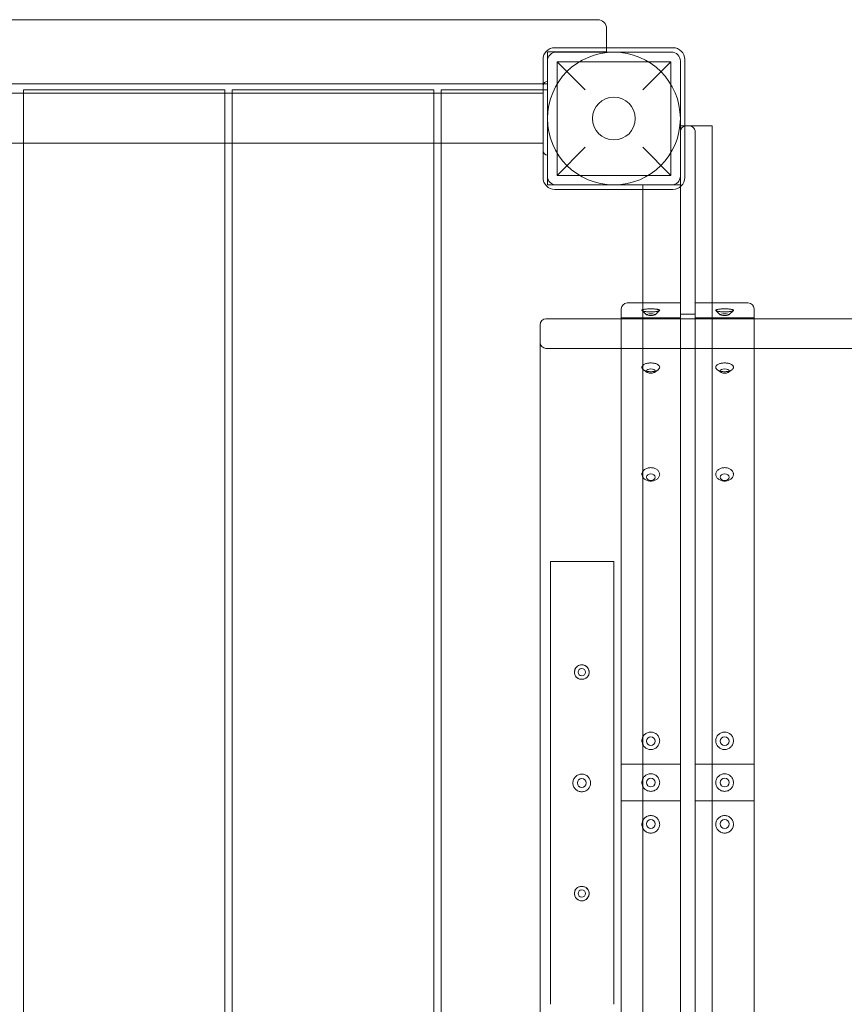
# Model space of a CAD drawing. Units: millimetres. Extents: x -945 to 8183, y -5401 to 3360.
# Drawn here: x 1102 to 1661, y -631 to 37 of the extents above; entities that cross this region are included whole.
import ezdxf

# ---------------------------------------------------------------- set-up
doc = ezdxf.new("R2010")
doc.units = ezdxf.units.MM
doc.layers.add('SL120 NEW$0$nuts', color=9, linetype='Continuous')

# ---------------------------------------------------------------- blocks, each defined once
blk = doc.blocks.new('A$C77f869c2')
at = {"color": 0, "linetype": 'Continuous', "lineweight": 0}
for p, q in [((1493.56, 36.71), (615.56, 36.71)), ((1499.56, 17.71), (1499.56, 30.71)), ((1459.56, 14.96), (1459.56, 8.71)), ((1499.56, 14.96), (1459.56, 14.96)), ((1544.56, 17.71), (1464.56, 17.71)), ((1543.56, 14.71), (1465.56, 14.71)), ((1499.56, 14.96), (1499.56, 17.71)), ((1456.56, 9.71), (1456.56, -70.29)), ((1459.56, 8.71), (1459.56, -69.29)), ((1466.06, 8.21), (1543.06, 8.21)), ((1485.06, -10.79), (1466.06, 8.21)), ((1466.06, 8.21), (1466.06, -68.79)), ((1543.06, 8.21), (1524.06, -10.79)), ((1543.06, 8.21), (1543.06, -68.79)), ((1549.56, -69.29), (1549.56, 8.71)), ((1552.56, -70.29), (1552.56, 9.71)), ((652.56, -6.79), (1456.56, -6.79)), ((1456.56, -13.1), (652.56, -13.1)), ((1104.56, -13.1), (1104.56, -10.79)), ((1104.56, -10.79), (1241.06, -10.79)), ((1104.56, -47.04), (1104.56, -13.1)), ((1241.06, -10.79), (1241.06, -13.1)), ((1241.06, -13.1), (1241.06, -47.04)), ((1246.06, -13.1), (1246.06, -10.79)), ((1246.06, -10.79), (1382.56, -10.79)), ((1246.06, -47.04), (1246.06, -13.1)), ((1382.56, -10.79), (1382.56, -13.1)), ((1382.56, -13.1), (1382.56, -47.04)), ((1387.56, -13.1), (1387.56, -10.79)), ((1387.56, -10.79), (1456.56, -10.79)), ((1387.56, -47.04), (1387.56, -13.1)), ((1456.56, -6.79), (1459.56, -6.79)), ((1456.56, -10.79), (1459.56, -10.79)), ((1549.56, -35.29), (1552.56, -35.29)), ((1552.56, -35.29), (1553.56, -35.29)), ((1555.56, -35.29), (1553.56, -35.29)), ((1555.56, -35.29), (1571.06, -35.29)), ((1559.56, -258.99), (1559.56, -39.29)), ((1571.06, -35.29), (1571.06, -155.29)), ((1456.56, -47.04), (652.56, -47.04)), ((1104.56, -949.79), (1104.56, -47.04)), ((1241.06, -47.04), (1241.06, -949.79)), ((1246.06, -949.79), (1246.06, -47.04)), ((1382.56, -47.04), (1382.56, -949.79)), ((1387.56, -949.79), (1387.56, -47.04)), ((1466.06, -68.79), (1485.06, -49.79)), ((1524.06, -49.79), (1543.06, -68.79)), ((1459.56, -69.29), (1459.56, -75.29)), ((1466.06, -68.79), (1543.06, -68.79)), ((1549.56, -69.29), (1549.56, -76.54)), ((1459.56, -75.29), (1524.06, -75.29)), ((1464.56, -78.29), (1544.56, -78.29)), ((1465.56, -75.29), (1543.56, -75.29)), ((1524.06, -78.29), (1524.06, -75.29)), ((1524.06, -75.29), (1549.56, -75.29)), ((1524.06, -155.29), (1524.06, -78.29)), ((1549.56, -76.54), (1549.56, -258.99)), ((1509.56, -159.29), (1509.56, -801.29)), ((1549.56, -155.29), (1513.56, -155.29)), ((1524.06, -805.29), (1524.06, -155.29)), ((1595.56, -155.29), (1559.56, -155.29)), ((1571.06, -155.29), (1571.06, -805.29)), ((1599.56, -801.29), (1599.56, -159.29)), ((1458.56, -166.02), (1509.56, -166.02)), ((1549.56, -165.29), (1509.56, -165.29)), ((1509.56, -166.02), (1599.56, -166.02)), ((1526.61, -163.28), (1523.66, -160.42)), ((1532.52, -163.28), (1535.47, -160.42)), ((1559.56, -162.79), (1549.56, -162.79)), ((1599.56, -165.29), (1559.56, -165.29)), ((1576.61, -163.28), (1573.66, -160.42)), ((1582.52, -163.28), (1585.47, -160.42)), ((1599.56, -166.02), (3209.56, -166.02)), ((1454.56, -792.02), (1454.56, -170.02)), ((1458.56, -186.02), (3350.56, -186.02)), ((1527.11, -202.3), (1524.68, -200.58)), ((1532.01, -202.3), (1534.45, -200.58)), ((1577.11, -202.3), (1574.68, -200.58)), ((1582.01, -202.3), (1584.45, -200.58)), ((1549.56, -701.6), (1549.56, -258.99)), ((1559.56, -258.99), (1559.56, -701.6)), ((1461.56, -330.57), (1504.56, -330.57)), ((1461.56, -630.57), (1461.56, -330.57)), ((1504.56, -330.57), (1504.56, -630.57)), ((1509.56, -467.79), (1549.56, -467.79)), ((1559.56, -467.79), (1599.56, -467.79)), ((1549.56, -492.79), (1509.56, -492.79)), ((1599.56, -492.79), (1559.56, -492.79))]:
    blk.add_line(p, q, dxfattribs=at)
for centre, radius in [((1504.56, -30.29), 45), ((1504.56, -30.29), 14.5), ((1482.79, -405.47), 2.5), ((1482.79, -405.47), 2.49), ((1482.79, -480.57), 3), ((1529.56, -480.29), 3), ((1579.56, -480.29), 3), ((1482.79, -555.47), 2.5), ((1482.79, -555.47), 2.49)]:
    blk.add_circle(centre, radius, dxfattribs=at)
for centre, radius, start, end in [((1493.56, 30.71), 6, 0, 90), ((1464.56, 9.71), 8, 90, 180), ((1465.56, 8.71), 6, 90, 180), ((1543.56, 8.71), 6, 0, 90), ((1544.56, 9.71), 8, 0, 90), ((1459.56, -8.07), 3, 90, 180), ((1459.56, -52.07), 3, 180, 270), ((1464.56, -70.29), 8, 180, 270), ((1465.56, -69.29), 6, 180, 270), ((1543.56, -69.29), 6, 270, 0), ((1544.56, -70.29), 8, 270, 0), ((1513.66, -159.39), 4.1, 91.34342, 178.65658), ((1595.47, -159.39), 4.1, 1.34342, 88.65658), ((1458.56, -170.02), 4, 90, 180), ((1458.56, -182.02), 4, 180, 270), ((1482.79, -405.47), 4.99, 303.2501, 236.7499), ((1482.79, -555.47), 4.99, 128.25257, 51.74743)]:
    blk.add_arc(centre, radius, start, end, dxfattribs=at)
at = {"color": 0, "linetype": 'Continuous', "lineweight": 0, "extrusion": (0, 0, -1)}
for centre, major_axis, ratio in [((1529.56, -163.19), (-3, 0), 0.173648), ((1579.56, -201.43), (3, 0), 0.5), ((1529.56, -273.32), (-3, 0), 0.766044), ((1579.56, -452.23), (3, 0), 0.996195), ((1579.56, -508.36), (3, 0), 0.996195)]:
    blk.add_ellipse(centre, major_axis=major_axis, ratio=ratio, start_param=-1.570796, end_param=4.712389, dxfattribs=at)
at = {"color": 0, "linetype": 'Continuous', "lineweight": 0}
for centre, major_axis, ratio in [((1579.56, -163.19), (3, 0), 0.173648), ((1529.56, -201.43), (-3, 0), 0.5), ((1579.56, -273.32), (3, 0), 0.766044), ((1529.56, -452.23), (-3, 0), 0.996195), ((1529.56, -508.36), (-3, 0), 0.996195)]:
    blk.add_ellipse(centre, major_axis=major_axis, ratio=ratio, start_param=-1.570796, end_param=4.712389, dxfattribs=at)
for points, knots in [([(1549.56, -39.29), (1549.56, -39.29), (1549.56, -39.28), (1549.57, -38.85), (1549.64, -38.42), (1549.9, -37.63), (1550.1, -37.25), (1550.63, -36.54), (1550.98, -36.2), (1551.72, -35.73), (1552.08, -35.56), (1552.51, -35.44), (1552.53, -35.43), (1552.56, -35.42)], [-7.594703, -7.594703, -7.594703, -7.594703, -7.556167, -7.556167, -5.794779, -5.794779, -4.115718, -4.115718, -2.405019, -2.405019, -1.122486, -1.122486, -1.028663, -1.028663, -1.028663, -1.028663]), ([(1559.56, -39.29), (1559.56, -39.29), (1559.56, -39.28), (1559.56, -38.85), (1559.49, -38.42), (1559.22, -37.63), (1559.03, -37.25), (1558.49, -36.54), (1558.15, -36.2), (1557.41, -35.73), (1557.05, -35.56), (1556.3, -35.35), (1555.94, -35.29), (1555.56, -35.29)], [-0.038897, -0.038897, -0.038897, -0.038897, 0, 0, 1.777892, 1.777892, 3.472685, 3.472685, 5.199413, 5.199413, 6.493964, 6.493964, 7.626967, 7.626967, 7.626967, 7.626967]), ([(1523.56, -160.23), (1523.56, -160.17), (1523.6, -160.1), (1523.75, -159.97), (1523.87, -159.9), (1524.18, -159.78), (1524.37, -159.72), (1524.81, -159.62), (1525.07, -159.57), (1525.6, -159.48), (1525.9, -159.45), (1526.56, -159.38), (1526.91, -159.35), (1527.65, -159.3), (1528.03, -159.28), (1528.8, -159.26), (1529.19, -159.25), (1529.56, -159.25), (1529.94, -159.25), (1530.33, -159.26), (1531.1, -159.28), (1531.48, -159.3), (1532.22, -159.35), (1532.57, -159.38), (1533.23, -159.45), (1533.53, -159.48), (1534.06, -159.57), (1534.31, -159.62), (1534.76, -159.72), (1534.95, -159.78), (1535.26, -159.9), (1535.37, -159.97), (1535.53, -160.1), (1535.56, -160.17), (1535.56, -160.23)], [26.999237, 26.999237, 26.999237, 26.999237, 28.125373, 28.125373, 29.251508, 29.251508, 30.377644, 30.377644, 31.503779, 31.503779, 32.62758, 32.62758, 33.751381, 33.751381, 34.875182, 34.875182, 35.998983, 35.998983, 35.998983, 37.122784, 37.122784, 38.246585, 38.246585, 39.370386, 39.370386, 40.494187, 40.494187, 41.620322, 41.620322, 42.746458, 42.746458, 43.872593, 43.872593, 44.998729, 44.998729, 44.998729, 44.998729]), ([(1573.56, -160.23), (1573.56, -160.17), (1573.6, -160.1), (1573.75, -159.97), (1573.87, -159.9), (1574.18, -159.78), (1574.37, -159.72), (1574.81, -159.62), (1575.07, -159.57), (1575.6, -159.48), (1575.9, -159.45), (1576.56, -159.38), (1576.91, -159.35), (1577.65, -159.3), (1578.03, -159.28), (1578.8, -159.26), (1579.19, -159.25), (1579.94, -159.25), (1580.33, -159.26), (1581.1, -159.28), (1581.48, -159.3), (1582.22, -159.35), (1582.57, -159.38), (1583.23, -159.45), (1583.53, -159.48), (1584.06, -159.57), (1584.31, -159.62), (1584.76, -159.72), (1584.95, -159.78), (1585.26, -159.9), (1585.37, -159.97), (1585.53, -160.1), (1585.56, -160.17), (1585.56, -160.23)], [8.999746, 8.999746, 8.999746, 8.999746, 10.125881, 10.125881, 11.252017, 11.252017, 12.378152, 12.378152, 13.504288, 13.504288, 14.628089, 14.628089, 15.75189, 15.75189, 16.875691, 16.875691, 17.999491, 17.999491, 19.123292, 19.123292, 20.247093, 20.247093, 21.370894, 21.370894, 22.494695, 22.494695, 23.620831, 23.620831, 24.746966, 24.746966, 25.873102, 25.873102, 26.999237, 26.999237, 26.999237, 26.999237]), ([(1535.56, -160.23), (1535.56, -160.3), (1535.53, -160.37), (1535.37, -160.5), (1535.26, -160.57), (1534.95, -160.7), (1534.76, -160.77), (1534.31, -160.89), (1534.06, -160.94), (1533.53, -161.04), (1533.23, -161.09), (1532.57, -161.17), (1532.22, -161.2), (1531.48, -161.26), (1531.1, -161.28), (1530.33, -161.31), (1529.94, -161.32), (1529.19, -161.32), (1528.8, -161.31), (1528.03, -161.28), (1527.65, -161.26), (1526.91, -161.2), (1526.56, -161.17), (1525.9, -161.09), (1525.6, -161.04), (1525.07, -160.94), (1524.81, -160.89), (1524.37, -160.77), (1524.18, -160.7), (1523.87, -160.57), (1523.75, -160.5), (1523.6, -160.37), (1523.56, -160.3), (1523.56, -160.23)], [8.999746, 8.999746, 8.999746, 8.999746, 10.125881, 10.125881, 11.252017, 11.252017, 12.378152, 12.378152, 13.504288, 13.504288, 14.628089, 14.628089, 15.75189, 15.75189, 16.875691, 16.875691, 17.999491, 17.999491, 19.123292, 19.123292, 20.247093, 20.247093, 21.370894, 21.370894, 22.494695, 22.494695, 23.620831, 23.620831, 24.746966, 24.746966, 25.873102, 25.873102, 26.999237, 26.999237, 26.999237, 26.999237]), ([(1585.56, -160.23), (1585.56, -160.3), (1585.53, -160.37), (1585.37, -160.5), (1585.26, -160.57), (1584.95, -160.7), (1584.76, -160.77), (1584.31, -160.89), (1584.06, -160.94), (1583.53, -161.04), (1583.23, -161.09), (1582.57, -161.17), (1582.22, -161.2), (1581.48, -161.26), (1581.1, -161.28), (1580.33, -161.31), (1579.94, -161.32), (1579.56, -161.32), (1579.19, -161.32), (1578.8, -161.31), (1578.03, -161.28), (1577.65, -161.26), (1576.91, -161.2), (1576.56, -161.17), (1575.9, -161.09), (1575.6, -161.04), (1575.07, -160.94), (1574.81, -160.89), (1574.37, -160.77), (1574.18, -160.7), (1573.87, -160.57), (1573.75, -160.5), (1573.6, -160.37), (1573.56, -160.3), (1573.56, -160.23)], [26.999237, 26.999237, 26.999237, 26.999237, 28.125373, 28.125373, 29.251508, 29.251508, 30.377644, 30.377644, 31.503779, 31.503779, 32.62758, 32.62758, 33.751381, 33.751381, 34.875182, 34.875182, 35.998983, 35.998983, 35.998983, 37.122784, 37.122784, 38.246585, 38.246585, 39.370386, 39.370386, 40.494187, 40.494187, 41.620322, 41.620322, 42.746458, 42.746458, 43.872593, 43.872593, 44.998729, 44.998729, 44.998729, 44.998729]), ([(1535.56, -198.84), (1535.56, -198.65), (1535.53, -198.46), (1535.37, -198.07), (1535.26, -197.88), (1534.95, -197.52), (1534.76, -197.35), (1534.31, -197.03), (1534.06, -196.88), (1533.53, -196.62), (1533.23, -196.5), (1532.57, -196.29), (1532.22, -196.2), (1531.48, -196.05), (1531.1, -196), (1530.33, -195.93), (1529.94, -195.91), (1529.19, -195.91), (1528.8, -195.93), (1528.03, -196), (1527.65, -196.05), (1526.91, -196.2), (1526.56, -196.29), (1525.9, -196.5), (1525.6, -196.62), (1525.07, -196.88), (1524.81, -197.03), (1524.37, -197.35), (1524.18, -197.52), (1523.87, -197.88), (1523.75, -198.07), (1523.6, -198.46), (1523.56, -198.65), (1523.56, -198.84)], [8.999746, 8.999746, 8.999746, 8.999746, 10.125881, 10.125881, 11.252017, 11.252017, 12.378152, 12.378152, 13.504288, 13.504288, 14.628089, 14.628089, 15.75189, 15.75189, 16.875691, 16.875691, 17.999491, 17.999491, 19.123292, 19.123292, 20.247093, 20.247093, 21.370894, 21.370894, 22.494695, 22.494695, 23.620831, 23.620831, 24.746966, 24.746966, 25.873102, 25.873102, 26.999237, 26.999237, 26.999237, 26.999237]), ([(1523.56, -198.84), (1523.56, -199.02), (1523.6, -199.22), (1523.75, -199.61), (1523.87, -199.8), (1524.18, -200.17), (1524.37, -200.35), (1524.81, -200.68), (1525.07, -200.83), (1525.6, -201.1), (1525.9, -201.23), (1526.56, -201.45), (1526.91, -201.55), (1527.65, -201.7), (1528.03, -201.76), (1528.8, -201.84), (1529.19, -201.86), (1529.56, -201.86), (1529.94, -201.86), (1530.33, -201.84), (1531.1, -201.76), (1531.48, -201.7), (1532.22, -201.55), (1532.57, -201.45), (1533.23, -201.23), (1533.53, -201.1), (1534.06, -200.83), (1534.31, -200.68), (1534.76, -200.35), (1534.95, -200.17), (1535.26, -199.8), (1535.37, -199.61), (1535.53, -199.22), (1535.56, -199.02), (1535.56, -198.84)], [26.999237, 26.999237, 26.999237, 26.999237, 28.125373, 28.125373, 29.251508, 29.251508, 30.377644, 30.377644, 31.503779, 31.503779, 32.62758, 32.62758, 33.751381, 33.751381, 34.875182, 34.875182, 35.998983, 35.998983, 35.998983, 37.122784, 37.122784, 38.246585, 38.246585, 39.370386, 39.370386, 40.494187, 40.494187, 41.620322, 41.620322, 42.746458, 42.746458, 43.872593, 43.872593, 44.998729, 44.998729, 44.998729, 44.998729]), ([(1585.56, -198.84), (1585.56, -198.65), (1585.53, -198.46), (1585.37, -198.07), (1585.26, -197.88), (1584.95, -197.52), (1584.76, -197.35), (1584.31, -197.03), (1584.06, -196.88), (1583.53, -196.62), (1583.23, -196.5), (1582.57, -196.29), (1582.22, -196.2), (1581.48, -196.05), (1581.1, -196), (1580.33, -195.93), (1579.94, -195.91), (1579.56, -195.91), (1579.19, -195.91), (1578.8, -195.93), (1578.03, -196), (1577.65, -196.05), (1576.91, -196.2), (1576.56, -196.29), (1575.9, -196.5), (1575.6, -196.62), (1575.07, -196.88), (1574.81, -197.03), (1574.37, -197.35), (1574.18, -197.52), (1573.87, -197.88), (1573.75, -198.07), (1573.6, -198.46), (1573.56, -198.65), (1573.56, -198.84)], [26.999258, 26.999258, 26.999258, 26.999258, 28.125394, 28.125394, 29.251529, 29.251529, 30.377665, 30.377665, 31.5038, 31.5038, 32.627601, 32.627601, 33.751402, 33.751402, 34.875203, 34.875203, 35.999004, 35.999004, 35.999004, 37.122805, 37.122805, 38.246606, 38.246606, 39.370407, 39.370407, 40.494208, 40.494208, 41.620343, 41.620343, 42.746479, 42.746479, 43.872614, 43.872614, 44.99875, 44.99875, 44.99875, 44.99875]), ([(1573.56, -198.84), (1573.56, -199.02), (1573.6, -199.22), (1573.75, -199.61), (1573.87, -199.8), (1574.18, -200.17), (1574.37, -200.35), (1574.82, -200.68), (1575.07, -200.84), (1575.61, -201.11), (1575.91, -201.23), (1576.56, -201.45), (1576.92, -201.55), (1577.65, -201.7), (1578.03, -201.76), (1578.8, -201.84), (1579.19, -201.86), (1579.94, -201.86), (1580.33, -201.84), (1581.1, -201.76), (1581.48, -201.7), (1582.22, -201.55), (1582.57, -201.45), (1583.23, -201.23), (1583.53, -201.1), (1584.06, -200.83), (1584.31, -200.68), (1584.76, -200.35), (1584.95, -200.17), (1585.26, -199.8), (1585.37, -199.61), (1585.53, -199.22), (1585.56, -199.02), (1585.56, -198.84)], [8.999746, 8.999746, 8.999746, 8.999746, 10.128564, 10.128564, 11.257383, 11.257383, 12.386202, 12.386202, 13.515021, 13.515021, 14.636144, 14.636144, 15.757267, 15.757267, 16.87839, 16.87839, 17.999513, 17.999513, 19.123314, 19.123314, 20.247115, 20.247115, 21.370916, 21.370916, 22.494717, 22.494717, 23.620852, 23.620852, 24.746987, 24.746987, 25.873123, 25.873123, 26.999258, 26.999258, 26.999258, 26.999258]), ([(1523.56, -271.39), (1523.56, -271.1), (1523.6, -270.8), (1523.75, -270.22), (1523.87, -269.92), (1524.18, -269.36), (1524.37, -269.1), (1524.81, -268.6), (1525.07, -268.38), (1525.6, -267.98), (1525.9, -267.79), (1526.56, -267.46), (1526.91, -267.32), (1527.65, -267.09), (1528.03, -267.01), (1528.8, -266.9), (1529.19, -266.87), (1529.56, -266.87), (1529.94, -266.87), (1530.33, -266.9), (1531.1, -267.01), (1531.48, -267.09), (1532.22, -267.32), (1532.57, -267.46), (1533.23, -267.79), (1533.53, -267.98), (1534.06, -268.38), (1534.31, -268.6), (1534.76, -269.1), (1534.95, -269.36), (1535.26, -269.92), (1535.37, -270.22), (1535.53, -270.8), (1535.56, -271.1), (1535.56, -271.39)], [26.999237, 26.999237, 26.999237, 26.999237, 28.125373, 28.125373, 29.251508, 29.251508, 30.377644, 30.377644, 31.503779, 31.503779, 32.62758, 32.62758, 33.751381, 33.751381, 34.875182, 34.875182, 35.998983, 35.998983, 35.998983, 37.122784, 37.122784, 38.246585, 38.246585, 39.370386, 39.370386, 40.494187, 40.494187, 41.620322, 41.620322, 42.746458, 42.746458, 43.872593, 43.872593, 44.998729, 44.998729, 44.998729, 44.998729]), ([(1573.56, -271.39), (1573.56, -271.1), (1573.6, -270.8), (1573.75, -270.22), (1573.87, -269.92), (1574.18, -269.36), (1574.37, -269.1), (1574.81, -268.6), (1575.07, -268.38), (1575.6, -267.98), (1575.9, -267.79), (1576.56, -267.46), (1576.91, -267.32), (1577.65, -267.09), (1578.03, -267.01), (1578.8, -266.9), (1579.19, -266.87), (1579.94, -266.87), (1580.33, -266.9), (1581.1, -267.01), (1581.48, -267.09), (1582.22, -267.32), (1582.57, -267.46), (1583.23, -267.79), (1583.53, -267.98), (1584.06, -268.38), (1584.31, -268.6), (1584.76, -269.1), (1584.95, -269.36), (1585.26, -269.92), (1585.37, -270.22), (1585.53, -270.8), (1585.56, -271.1), (1585.56, -271.39)], [8.999767, 8.999767, 8.999767, 8.999767, 10.125902, 10.125902, 11.252038, 11.252038, 12.378173, 12.378173, 13.504309, 13.504309, 14.62811, 14.62811, 15.751911, 15.751911, 16.875712, 16.875712, 17.999513, 17.999513, 19.123314, 19.123314, 20.247115, 20.247115, 21.370916, 21.370916, 22.494717, 22.494717, 23.620852, 23.620852, 24.746987, 24.746987, 25.873123, 25.873123, 26.999258, 26.999258, 26.999258, 26.999258]), ([(1535.56, -271.39), (1535.56, -271.68), (1535.53, -271.97), (1535.37, -272.57), (1535.26, -272.86), (1534.95, -273.43), (1534.76, -273.7), (1534.31, -274.2), (1534.06, -274.43), (1533.53, -274.84), (1533.23, -275.03), (1532.57, -275.37), (1532.22, -275.51), (1531.48, -275.75), (1531.1, -275.83), (1530.33, -275.95), (1529.94, -275.98), (1529.19, -275.98), (1528.8, -275.95), (1528.03, -275.83), (1527.65, -275.75), (1526.91, -275.51), (1526.56, -275.37), (1525.9, -275.03), (1525.6, -274.84), (1525.07, -274.43), (1524.81, -274.2), (1524.37, -273.7), (1524.18, -273.43), (1523.87, -272.86), (1523.75, -272.57), (1523.6, -271.97), (1523.56, -271.68), (1523.56, -271.39)], [8.999746, 8.999746, 8.999746, 8.999746, 10.125881, 10.125881, 11.252017, 11.252017, 12.378152, 12.378152, 13.504288, 13.504288, 14.628089, 14.628089, 15.75189, 15.75189, 16.875691, 16.875691, 17.999491, 17.999491, 19.123292, 19.123292, 20.247093, 20.247093, 21.370894, 21.370894, 22.494695, 22.494695, 23.620831, 23.620831, 24.746966, 24.746966, 25.873102, 25.873102, 26.999237, 26.999237, 26.999237, 26.999237]), ([(1585.56, -271.39), (1585.56, -271.68), (1585.53, -271.97), (1585.37, -272.57), (1585.26, -272.86), (1584.95, -273.43), (1584.76, -273.7), (1584.31, -274.2), (1584.06, -274.43), (1583.53, -274.84), (1583.23, -275.03), (1582.57, -275.37), (1582.22, -275.51), (1581.48, -275.75), (1581.1, -275.83), (1580.33, -275.95), (1579.94, -275.98), (1579.56, -275.98), (1579.19, -275.98), (1578.8, -275.95), (1578.03, -275.84), (1577.65, -275.75), (1576.92, -275.51), (1576.56, -275.37), (1575.91, -275.03), (1575.61, -274.84), (1575.07, -274.44), (1574.82, -274.21), (1574.37, -273.7), (1574.18, -273.43), (1573.87, -272.86), (1573.75, -272.57), (1573.6, -271.98), (1573.56, -271.68), (1573.56, -271.39)], [26.999258, 26.999258, 26.999258, 26.999258, 28.125394, 28.125394, 29.251529, 29.251529, 30.377665, 30.377665, 31.5038, 31.5038, 32.627601, 32.627601, 33.751402, 33.751402, 34.875203, 34.875203, 35.999004, 35.999004, 35.999004, 37.120127, 37.120127, 38.24125, 38.24125, 39.362373, 39.362373, 40.483496, 40.483496, 41.612315, 41.612315, 42.741134, 42.741134, 43.869952, 43.869952, 44.998771, 44.998771, 44.998771, 44.998771]), ([(1479.95, -409.58), (1479.71, -409.41), (1479.48, -409.22), (1479.05, -408.8), (1478.84, -408.54), (1478.47, -407.99), (1478.3, -407.7), (1478.05, -407.08), (1477.95, -406.75), (1477.82, -406.11), (1477.79, -405.78), (1477.79, -405.15), (1477.82, -404.83), (1477.95, -404.18), (1478.05, -403.86), (1478.31, -403.24), (1478.47, -402.94), (1478.84, -402.39), (1479.05, -402.14), (1479.5, -401.7), (1479.75, -401.49), (1480.29, -401.13), (1480.58, -400.98), (1481.19, -400.72), (1481.51, -400.63), (1482.15, -400.5), (1482.48, -400.47), (1483.1, -400.47), (1483.43, -400.5), (1484.07, -400.63), (1484.39, -400.72), (1485, -400.98), (1485.29, -401.13), (1485.83, -401.49), (1486.08, -401.7), (1486.53, -402.14), (1486.74, -402.39), (1487.11, -402.94), (1487.27, -403.24), (1487.53, -403.86), (1487.63, -404.18), (1487.76, -404.83), (1487.79, -405.15), (1487.79, -405.78), (1487.76, -406.11), (1487.63, -406.75), (1487.53, -407.08), (1487.28, -407.7), (1487.12, -407.99), (1486.74, -408.54), (1486.53, -408.8), (1486.1, -409.22), (1485.87, -409.41), (1485.63, -409.58)], [2.88983, 2.88983, 2.88983, 2.88983, 3.758105, 3.758105, 4.727175, 4.727175, 5.696245, 5.696245, 6.665314, 6.665314, 7.634384, 7.634384, 8.606489, 8.606489, 9.578593, 9.578593, 10.550698, 10.550698, 11.522802, 11.522802, 12.462651, 12.462651, 13.4025, 13.4025, 14.342348, 14.342348, 15.282197, 15.282197, 16.222046, 16.222046, 17.161895, 17.161895, 18.101743, 18.101743, 19.041592, 19.041592, 20.013697, 20.013697, 20.985801, 20.985801, 21.957906, 21.957906, 22.93001, 22.93001, 23.89908, 23.89908, 24.868149, 24.868149, 25.837219, 25.837219, 26.806289, 26.806289, 27.674565, 27.674565, 27.674565, 27.674565]), ([(1480.05, -409.65), (1480.02, -409.63), (1480, -409.61), (1479.97, -409.59), (1479.96, -409.59), (1479.95, -409.58)], [10.51805, 10.51805, 10.51805, 10.51805, 10.6098245, 10.6098245, 10.6301764, 10.6301764, 10.6301764, 10.6301764]), ([(1485.53, -409.65), (1485.27, -409.78), (1484.99, -409.9), (1484.39, -410.1), (1484.07, -410.18), (1483.42, -410.29), (1483.1, -410.31), (1482.48, -410.31), (1482.16, -410.29), (1481.51, -410.18), (1481.19, -410.1), (1480.59, -409.9), (1480.31, -409.78), (1480.05, -409.65)], [5.322197, 5.322197, 5.322197, 5.322197, 6.160189, 6.160189, 7.091578, 7.091578, 8.022967, 8.022967, 8.954355, 8.954355, 9.885744, 9.885744, 10.723736, 10.723736, 10.723736, 10.723736]), ([(1485.63, -409.58), (1485.62, -409.59), (1485.62, -409.59), (1485.58, -409.61), (1485.56, -409.63), (1485.53, -409.65)], [4.8755195, 4.8755195, 4.8755195, 4.8755195, 4.8958713, 4.8958713, 4.9876459, 4.9876459, 4.9876459, 4.9876459]), ([(1535.56, -451.97), (1535.56, -451.59), (1535.53, -451.21), (1535.37, -450.44), (1535.26, -450.06), (1534.95, -449.33), (1534.76, -448.98), (1534.31, -448.33), (1534.06, -448.03), (1533.53, -447.51), (1533.23, -447.26), (1532.57, -446.83), (1532.22, -446.65), (1531.48, -446.35), (1531.1, -446.23), (1530.33, -446.09), (1529.94, -446.05), (1529.19, -446.05), (1528.8, -446.09), (1528.03, -446.23), (1527.65, -446.35), (1526.91, -446.65), (1526.56, -446.83), (1525.9, -447.26), (1525.6, -447.51), (1525.07, -448.03), (1524.81, -448.33), (1524.37, -448.98), (1524.18, -449.33), (1523.87, -450.06), (1523.75, -450.44), (1523.6, -451.21), (1523.56, -451.59), (1523.56, -451.97)], [8.999746, 8.999746, 8.999746, 8.999746, 10.125881, 10.125881, 11.252017, 11.252017, 12.378152, 12.378152, 13.504288, 13.504288, 14.628089, 14.628089, 15.75189, 15.75189, 16.875691, 16.875691, 17.999491, 17.999491, 19.123292, 19.123292, 20.247093, 20.247093, 21.370894, 21.370894, 22.494695, 22.494695, 23.620831, 23.620831, 24.746966, 24.746966, 25.873102, 25.873102, 26.999237, 26.999237, 26.999237, 26.999237]), ([(1585.56, -451.97), (1585.56, -451.59), (1585.53, -451.21), (1585.37, -450.44), (1585.26, -450.06), (1584.95, -449.33), (1584.76, -448.98), (1584.31, -448.33), (1584.06, -448.03), (1583.53, -447.51), (1583.23, -447.26), (1582.57, -446.83), (1582.22, -446.65), (1581.48, -446.35), (1581.1, -446.23), (1580.33, -446.09), (1579.94, -446.05), (1579.56, -446.05), (1579.19, -446.05), (1578.8, -446.09), (1578.03, -446.23), (1577.65, -446.35), (1576.91, -446.65), (1576.56, -446.83), (1575.9, -447.26), (1575.6, -447.51), (1575.07, -448.03), (1574.81, -448.33), (1574.37, -448.98), (1574.18, -449.33), (1573.87, -450.06), (1573.75, -450.44), (1573.6, -451.21), (1573.56, -451.59), (1573.56, -451.97)], [26.999258, 26.999258, 26.999258, 26.999258, 28.125394, 28.125394, 29.251529, 29.251529, 30.377665, 30.377665, 31.5038, 31.5038, 32.627601, 32.627601, 33.751402, 33.751402, 34.875203, 34.875203, 35.999004, 35.999004, 35.999004, 37.122805, 37.122805, 38.246606, 38.246606, 39.370407, 39.370407, 40.494208, 40.494208, 41.620343, 41.620343, 42.746479, 42.746479, 43.872614, 43.872614, 44.99875, 44.99875, 44.99875, 44.99875]), ([(1523.56, -451.97), (1523.56, -452.34), (1523.6, -452.73), (1523.75, -453.5), (1523.87, -453.88), (1524.18, -454.61), (1524.37, -454.96), (1524.81, -455.61), (1525.07, -455.91), (1525.6, -456.43), (1525.9, -456.68), (1526.56, -457.11), (1526.91, -457.3), (1527.65, -457.6), (1528.03, -457.71), (1528.8, -457.86), (1529.19, -457.9), (1529.56, -457.9), (1529.94, -457.9), (1530.33, -457.86), (1531.1, -457.71), (1531.48, -457.6), (1532.22, -457.3), (1532.57, -457.11), (1533.23, -456.68), (1533.53, -456.43), (1534.06, -455.91), (1534.31, -455.61), (1534.76, -454.96), (1534.95, -454.61), (1535.26, -453.88), (1535.37, -453.5), (1535.53, -452.73), (1535.56, -452.34), (1535.56, -451.97)], [26.999237, 26.999237, 26.999237, 26.999237, 28.125373, 28.125373, 29.251508, 29.251508, 30.377644, 30.377644, 31.503779, 31.503779, 32.62758, 32.62758, 33.751381, 33.751381, 34.875182, 34.875182, 35.998983, 35.998983, 35.998983, 37.122784, 37.122784, 38.246585, 38.246585, 39.370386, 39.370386, 40.494187, 40.494187, 41.620322, 41.620322, 42.746458, 42.746458, 43.872593, 43.872593, 44.998729, 44.998729, 44.998729, 44.998729]), ([(1573.56, -451.97), (1573.56, -452.34), (1573.6, -452.73), (1573.75, -453.5), (1573.87, -453.88), (1574.18, -454.61), (1574.37, -454.96), (1574.81, -455.61), (1575.07, -455.91), (1575.6, -456.43), (1575.9, -456.68), (1576.56, -457.11), (1576.91, -457.3), (1577.65, -457.6), (1578.03, -457.71), (1578.8, -457.86), (1579.19, -457.9), (1579.94, -457.9), (1580.32, -457.86), (1581.09, -457.71), (1581.48, -457.6), (1582.21, -457.3), (1582.57, -457.12), (1583.22, -456.68), (1583.52, -456.44), (1584.06, -455.92), (1584.31, -455.62), (1584.75, -454.97), (1584.95, -454.62), (1585.26, -453.88), (1585.37, -453.5), (1585.53, -452.73), (1585.56, -452.34), (1585.56, -451.97)], [8.999746, 8.999746, 8.999746, 8.999746, 10.125881, 10.125881, 11.252017, 11.252017, 12.378152, 12.378152, 13.504288, 13.504288, 14.628089, 14.628089, 15.75189, 15.75189, 16.875691, 16.875691, 17.999491, 17.999491, 19.120614, 19.120614, 20.241737, 20.241737, 21.36286, 21.36286, 22.483984, 22.483984, 23.612802, 23.612802, 24.741621, 24.741621, 25.87044, 25.87044, 26.999258, 26.999258, 26.999258, 26.999258]), ([(1482.79, -474.57), (1483.17, -474.57), (1483.56, -474.61), (1484.34, -474.76), (1484.72, -474.88), (1485.46, -475.18), (1485.81, -475.37), (1486.47, -475.82), (1486.77, -476.07), (1487.3, -476.6), (1487.55, -476.9), (1487.99, -477.55), (1488.18, -477.91), (1488.49, -478.65), (1488.61, -479.03), (1488.76, -479.81), (1488.79, -480.2), (1488.79, -480.95), (1488.76, -481.34), (1488.61, -482.12), (1488.49, -482.5), (1488.18, -483.24), (1487.99, -483.59), (1487.55, -484.25), (1487.3, -484.55), (1486.77, -485.08), (1486.47, -485.33), (1485.81, -485.77), (1485.46, -485.96), (1484.72, -486.27), (1484.34, -486.39), (1483.56, -486.54), (1483.17, -486.57), (1482.42, -486.57), (1482.03, -486.54), (1481.25, -486.39), (1480.87, -486.27), (1480.13, -485.96), (1479.77, -485.77), (1479.12, -485.33), (1478.82, -485.08), (1478.28, -484.55), (1478.04, -484.25), (1477.59, -483.59), (1477.4, -483.24), (1477.1, -482.5), (1476.98, -482.12), (1476.83, -481.34), (1476.79, -480.95), (1476.79, -480.2), (1476.83, -479.81), (1476.98, -479.03), (1477.1, -478.65), (1477.4, -477.91), (1477.59, -477.55), (1478.04, -476.9), (1478.28, -476.6), (1478.82, -476.07), (1479.12, -475.82), (1479.77, -475.37), (1480.13, -475.18), (1480.87, -474.88), (1481.25, -474.76), (1482.03, -474.61), (1482.42, -474.57), (1482.79, -474.57)], [0, 0, 0, 0, 1.130095, 1.130095, 2.26019, 2.26019, 3.390284, 3.390284, 4.520379, 4.520379, 5.650488, 5.650488, 6.780596, 6.780596, 7.910705, 7.910705, 9.040813, 9.040813, 10.170894, 10.170894, 11.300976, 11.300976, 12.431057, 12.431057, 13.561138, 13.561138, 14.69123, 14.69123, 15.821322, 15.821322, 16.951415, 16.951415, 18.081507, 18.081507, 19.211599, 19.211599, 20.341691, 20.341691, 21.471783, 21.471783, 22.601875, 22.601875, 23.731956, 23.731956, 24.862037, 24.862037, 25.992119, 25.992119, 27.1222, 27.1222, 28.252309, 28.252309, 29.382417, 29.382417, 30.512526, 30.512526, 31.642634, 31.642634, 32.772729, 32.772729, 33.902824, 33.902824, 35.032918, 35.032918, 36.163013, 36.163013, 36.163013, 36.163013]), ([(1523.56, -480.29), (1523.56, -479.92), (1523.6, -479.53), (1523.75, -478.76), (1523.87, -478.38), (1524.18, -477.64), (1524.37, -477.29), (1524.81, -476.64), (1525.07, -476.34), (1525.6, -475.82), (1525.9, -475.57), (1526.56, -475.14), (1526.91, -474.95), (1527.65, -474.65), (1528.03, -474.53), (1528.8, -474.38), (1529.19, -474.35), (1529.56, -474.35), (1529.94, -474.35), (1530.33, -474.38), (1531.1, -474.53), (1531.48, -474.65), (1532.22, -474.95), (1532.57, -475.14), (1533.23, -475.57), (1533.53, -475.82), (1534.06, -476.34), (1534.31, -476.64), (1534.76, -477.29), (1534.95, -477.64), (1535.26, -478.38), (1535.37, -478.76), (1535.53, -479.53), (1535.56, -479.92), (1535.56, -480.29)], [26.999237, 26.999237, 26.999237, 26.999237, 28.125373, 28.125373, 29.251508, 29.251508, 30.377644, 30.377644, 31.503779, 31.503779, 32.62758, 32.62758, 33.751381, 33.751381, 34.875182, 34.875182, 35.998983, 35.998983, 35.998983, 37.122784, 37.122784, 38.246585, 38.246585, 39.370386, 39.370386, 40.494187, 40.494187, 41.620322, 41.620322, 42.746458, 42.746458, 43.872593, 43.872593, 44.998729, 44.998729, 44.998729, 44.998729]), ([(1535.56, -480.29), (1535.56, -480.67), (1535.53, -481.06), (1535.37, -481.83), (1535.26, -482.21), (1534.95, -482.95), (1534.76, -483.3), (1534.31, -483.95), (1534.06, -484.25), (1533.53, -484.77), (1533.23, -485.02), (1532.57, -485.45), (1532.22, -485.64), (1531.48, -485.94), (1531.1, -486.06), (1530.33, -486.2), (1529.94, -486.24), (1529.19, -486.24), (1528.8, -486.2), (1528.03, -486.06), (1527.65, -485.94), (1526.91, -485.64), (1526.56, -485.45), (1525.9, -485.02), (1525.6, -484.77), (1525.07, -484.25), (1524.81, -483.95), (1524.37, -483.3), (1524.18, -482.95), (1523.87, -482.21), (1523.75, -481.83), (1523.6, -481.06), (1523.56, -480.67), (1523.56, -480.29)], [8.999746, 8.999746, 8.999746, 8.999746, 10.125881, 10.125881, 11.252017, 11.252017, 12.378152, 12.378152, 13.504288, 13.504288, 14.628089, 14.628089, 15.75189, 15.75189, 16.875691, 16.875691, 17.999491, 17.999491, 19.123292, 19.123292, 20.247093, 20.247093, 21.370894, 21.370894, 22.494695, 22.494695, 23.620831, 23.620831, 24.746966, 24.746966, 25.873102, 25.873102, 26.999237, 26.999237, 26.999237, 26.999237]), ([(1573.56, -480.29), (1573.56, -479.92), (1573.6, -479.53), (1573.75, -478.76), (1573.87, -478.38), (1574.18, -477.64), (1574.37, -477.29), (1574.81, -476.64), (1575.07, -476.34), (1575.6, -475.82), (1575.9, -475.57), (1576.56, -475.14), (1576.91, -474.95), (1577.65, -474.65), (1578.03, -474.53), (1578.8, -474.38), (1579.19, -474.35), (1579.94, -474.35), (1580.33, -474.38), (1581.1, -474.53), (1581.48, -474.65), (1582.22, -474.95), (1582.57, -475.14), (1583.23, -475.57), (1583.53, -475.82), (1584.06, -476.34), (1584.31, -476.64), (1584.76, -477.29), (1584.95, -477.64), (1585.26, -478.38), (1585.37, -478.76), (1585.53, -479.53), (1585.56, -479.92), (1585.56, -480.29)], [8.999746, 8.999746, 8.999746, 8.999746, 10.125881, 10.125881, 11.252017, 11.252017, 12.378152, 12.378152, 13.504288, 13.504288, 14.628089, 14.628089, 15.75189, 15.75189, 16.875691, 16.875691, 17.999491, 17.999491, 19.123292, 19.123292, 20.247093, 20.247093, 21.370894, 21.370894, 22.494695, 22.494695, 23.620831, 23.620831, 24.746966, 24.746966, 25.873102, 25.873102, 26.999237, 26.999237, 26.999237, 26.999237]), ([(1585.56, -480.29), (1585.56, -480.67), (1585.53, -481.06), (1585.37, -481.83), (1585.26, -482.21), (1584.95, -482.95), (1584.76, -483.3), (1584.31, -483.95), (1584.06, -484.25), (1583.53, -484.77), (1583.23, -485.02), (1582.57, -485.45), (1582.22, -485.64), (1581.48, -485.94), (1581.1, -486.06), (1580.33, -486.2), (1579.94, -486.24), (1579.56, -486.24), (1579.19, -486.24), (1578.8, -486.2), (1578.03, -486.06), (1577.65, -485.94), (1576.91, -485.64), (1576.56, -485.45), (1575.9, -485.02), (1575.6, -484.77), (1575.07, -484.25), (1574.81, -483.95), (1574.37, -483.3), (1574.18, -482.95), (1573.87, -482.21), (1573.75, -481.83), (1573.6, -481.06), (1573.56, -480.67), (1573.56, -480.29)], [26.999237, 26.999237, 26.999237, 26.999237, 28.125373, 28.125373, 29.251508, 29.251508, 30.377644, 30.377644, 31.503779, 31.503779, 32.62758, 32.62758, 33.751381, 33.751381, 34.875182, 34.875182, 35.998983, 35.998983, 35.998983, 37.122784, 37.122784, 38.246585, 38.246585, 39.370386, 39.370386, 40.494187, 40.494187, 41.620322, 41.620322, 42.746458, 42.746458, 43.872593, 43.872593, 44.998729, 44.998729, 44.998729, 44.998729]), ([(1535.56, -508.62), (1535.56, -508.25), (1535.53, -507.86), (1535.37, -507.09), (1535.26, -506.71), (1534.95, -505.98), (1534.76, -505.63), (1534.31, -504.98), (1534.06, -504.68), (1533.53, -504.16), (1533.23, -503.91), (1532.57, -503.48), (1532.22, -503.29), (1531.48, -502.99), (1531.1, -502.88), (1530.33, -502.73), (1529.94, -502.69), (1529.19, -502.69), (1528.8, -502.73), (1528.03, -502.88), (1527.65, -502.99), (1526.91, -503.29), (1526.56, -503.48), (1525.9, -503.91), (1525.6, -504.16), (1525.07, -504.68), (1524.81, -504.98), (1524.37, -505.63), (1524.18, -505.98), (1523.87, -506.71), (1523.75, -507.09), (1523.6, -507.86), (1523.56, -508.25), (1523.56, -508.62)], [8.999746, 8.999746, 8.999746, 8.999746, 10.125881, 10.125881, 11.252017, 11.252017, 12.378152, 12.378152, 13.504288, 13.504288, 14.628089, 14.628089, 15.75189, 15.75189, 16.875691, 16.875691, 17.999491, 17.999491, 19.123292, 19.123292, 20.247093, 20.247093, 21.370894, 21.370894, 22.494695, 22.494695, 23.620831, 23.620831, 24.746966, 24.746966, 25.873102, 25.873102, 26.999237, 26.999237, 26.999237, 26.999237]), ([(1585.56, -508.62), (1585.56, -508.25), (1585.53, -507.86), (1585.37, -507.09), (1585.26, -506.71), (1584.95, -505.98), (1584.76, -505.63), (1584.31, -504.98), (1584.06, -504.68), (1583.53, -504.16), (1583.23, -503.91), (1582.57, -503.48), (1582.22, -503.29), (1581.48, -502.99), (1581.1, -502.88), (1580.33, -502.73), (1579.94, -502.69), (1579.56, -502.69), (1579.19, -502.69), (1578.8, -502.73), (1578.03, -502.88), (1577.65, -502.99), (1576.91, -503.29), (1576.56, -503.48), (1575.9, -503.91), (1575.6, -504.16), (1575.07, -504.68), (1574.81, -504.98), (1574.37, -505.63), (1574.18, -505.98), (1573.87, -506.71), (1573.75, -507.09), (1573.6, -507.86), (1573.56, -508.25), (1573.56, -508.62)], [26.999258, 26.999258, 26.999258, 26.999258, 28.125394, 28.125394, 29.251529, 29.251529, 30.377665, 30.377665, 31.5038, 31.5038, 32.627601, 32.627601, 33.751402, 33.751402, 34.875203, 34.875203, 35.999004, 35.999004, 35.999004, 37.122805, 37.122805, 38.246606, 38.246606, 39.370407, 39.370407, 40.494208, 40.494208, 41.620343, 41.620343, 42.746479, 42.746479, 43.872614, 43.872614, 44.99875, 44.99875, 44.99875, 44.99875]), ([(1523.56, -508.62), (1523.56, -508.99), (1523.6, -509.38), (1523.75, -510.15), (1523.87, -510.53), (1524.18, -511.26), (1524.37, -511.61), (1524.81, -512.26), (1525.07, -512.56), (1525.6, -513.08), (1525.9, -513.32), (1526.56, -513.76), (1526.91, -513.94), (1527.65, -514.24), (1528.03, -514.35), (1528.8, -514.5), (1529.19, -514.54), (1529.56, -514.54), (1529.94, -514.54), (1530.33, -514.5), (1531.1, -514.35), (1531.48, -514.24), (1532.22, -513.94), (1532.57, -513.76), (1533.23, -513.32), (1533.53, -513.08), (1534.06, -512.56), (1534.31, -512.26), (1534.76, -511.61), (1534.95, -511.26), (1535.26, -510.53), (1535.37, -510.15), (1535.53, -509.38), (1535.56, -508.99), (1535.56, -508.62)], [26.999237, 26.999237, 26.999237, 26.999237, 28.125373, 28.125373, 29.251508, 29.251508, 30.377644, 30.377644, 31.503779, 31.503779, 32.62758, 32.62758, 33.751381, 33.751381, 34.875182, 34.875182, 35.998983, 35.998983, 35.998983, 37.122784, 37.122784, 38.246585, 38.246585, 39.370386, 39.370386, 40.494187, 40.494187, 41.620322, 41.620322, 42.746458, 42.746458, 43.872593, 43.872593, 44.998729, 44.998729, 44.998729, 44.998729]), ([(1573.56, -508.62), (1573.56, -508.99), (1573.6, -509.38), (1573.75, -510.15), (1573.87, -510.53), (1574.18, -511.26), (1574.37, -511.61), (1574.81, -512.26), (1575.07, -512.56), (1575.6, -513.08), (1575.9, -513.32), (1576.56, -513.76), (1576.91, -513.94), (1577.65, -514.24), (1578.03, -514.35), (1578.8, -514.5), (1579.19, -514.54), (1579.94, -514.54), (1580.32, -514.5), (1581.09, -514.36), (1581.48, -514.24), (1582.21, -513.95), (1582.57, -513.76), (1583.22, -513.33), (1583.52, -513.09), (1584.06, -512.56), (1584.31, -512.27), (1584.75, -511.62), (1584.95, -511.27), (1585.26, -510.53), (1585.37, -510.15), (1585.53, -509.38), (1585.56, -508.99), (1585.56, -508.62)], [8.999746, 8.999746, 8.999746, 8.999746, 10.125881, 10.125881, 11.252017, 11.252017, 12.378152, 12.378152, 13.504288, 13.504288, 14.628089, 14.628089, 15.75189, 15.75189, 16.875691, 16.875691, 17.999491, 17.999491, 19.120614, 19.120614, 20.241737, 20.241737, 21.36286, 21.36286, 22.483984, 22.483984, 23.612802, 23.612802, 24.741621, 24.741621, 25.87044, 25.87044, 26.999258, 26.999258, 26.999258, 26.999258]), ([(1485.96, -551.61), (1486.08, -551.71), (1486.2, -551.81), (1486.53, -552.14), (1486.74, -552.39), (1487.12, -552.94), (1487.28, -553.24), (1487.53, -553.86), (1487.63, -554.18), (1487.76, -554.83), (1487.79, -555.15), (1487.79, -555.78), (1487.76, -556.11), (1487.63, -556.76), (1487.53, -557.08), (1487.27, -557.7), (1487.11, -558), (1486.74, -558.55), (1486.53, -558.8), (1486.08, -559.24), (1485.83, -559.44), (1485.29, -559.81), (1485, -559.96), (1484.39, -560.21), (1484.07, -560.31), (1483.43, -560.44), (1483.1, -560.47), (1482.79, -560.47), (1482.48, -560.47), (1482.15, -560.44), (1481.51, -560.31), (1481.19, -560.21), (1480.58, -559.96), (1480.29, -559.81), (1479.75, -559.44), (1479.5, -559.24), (1479.05, -558.8), (1478.84, -558.55), (1478.47, -558), (1478.31, -557.7), (1478.05, -557.08), (1477.95, -556.76), (1477.82, -556.11), (1477.79, -555.78), (1477.79, -555.15), (1477.82, -554.83), (1477.95, -554.18), (1478.05, -553.86), (1478.3, -553.24), (1478.47, -552.94), (1478.84, -552.39), (1479.05, -552.14), (1479.38, -551.81), (1479.5, -551.71), (1479.62, -551.61)], [-11.97915, -11.97915, -11.97915, -11.97915, -11.522456, -11.522456, -10.553589, -10.553589, -9.584722, -9.584722, -8.615855, -8.615855, -7.646988, -7.646988, -6.675099, -6.675099, -5.703209, -5.703209, -4.73132, -4.73132, -3.75943, -3.75943, -2.819573, -2.819573, -1.879715, -1.879715, -0.939858, -0.939858, 0, 0, 0, 0.939858, 0.939858, 1.879715, 1.879715, 2.819573, 2.819573, 3.75943, 3.75943, 4.73132, 4.73132, 5.703209, 5.703209, 6.675099, 6.675099, 7.646988, 7.646988, 8.615855, 8.615855, 9.584722, 9.584722, 10.553589, 10.553589, 11.522456, 11.522456, 11.97915, 11.97915, 11.97915, 11.97915]), ([(1479.7, -551.55), (1479.77, -551.5), (1479.84, -551.46), (1480.21, -551.26), (1480.52, -551.12), (1481.16, -550.89), (1481.49, -550.81), (1482.15, -550.7), (1482.47, -550.67), (1483.11, -550.67), (1483.44, -550.7), (1484.09, -550.81), (1484.42, -550.89), (1485.06, -551.12), (1485.37, -551.26), (1485.74, -551.46), (1485.81, -551.5), (1485.88, -551.55)], [5.111764, 5.111764, 5.111764, 5.111764, 5.358057, 5.358057, 6.307461, 6.307461, 7.256864, 7.256864, 8.206268, 8.206268, 9.155671, 9.155671, 10.105075, 10.105075, 11.054478, 11.054478, 11.300772, 11.300772, 11.300772, 11.300772])]:
    blk.add_open_spline(points, degree=3, knots=knots, dxfattribs=at)
for points in [[(1552.56, -35.42), (1552.89, -35.34), (1553.22, -35.29), (1553.56, -35.29)], [(1479.62, -551.61), (1479.64, -551.59), (1479.67, -551.57), (1479.7, -551.55)], [(1485.88, -551.55), (1485.91, -551.57), (1485.94, -551.59), (1485.96, -551.61)]]:
    blk.add_open_spline(points, degree=3, dxfattribs=at)

msp = doc.modelspace()

# ---------------------------------------------------------------- block references
at = {"layer": 'SL120 NEW$0$nuts'}
msp.add_blockref('A$C77f869c2', (0, 0), dxfattribs=at)

doc.saveas('drawing.dxf')
